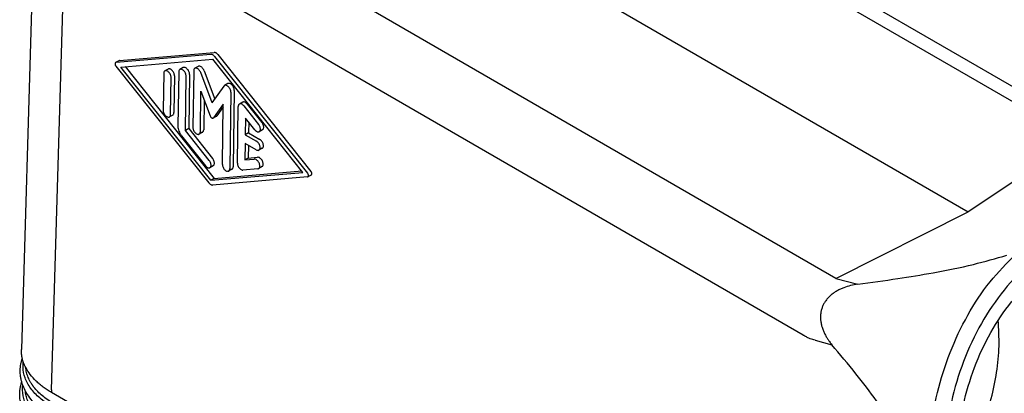
# Model space of a CAD drawing. Units: millimetres. Extents: x -297 to 0, y 0 to 210.
# Drawn here: x -67 to -25, y 144 to 160 of the extents above; entities that cross this region are included whole.
import ezdxf

# ---------------------------------------------------------------- set-up
doc = ezdxf.new("R2010")
doc.units = ezdxf.units.MM
doc.layers.add('1', color=7, linetype='Continuous')

msp = doc.modelspace()

# ---------------------------------------------------------------- linework, layer by layer
at = {"color": 7, "linetype": 'Continuous'}
for p, q in [((-21.237, 155.308), (-52.359, 173.321)), ((-60.148, 171.457), (-26.791, 152.151)), ((-66.142, 166.798), (-66.753, 146.34)), ((-34.521, 126.604), (-65.481, 144.523))]:
    msp.add_line(p, q, dxfattribs=at)
at = {"color": 2, "linetype": 'Continuous'}
for p, q in [((-22.201, 155.229), (-53.324, 173.242)), ((-32.375, 149.341), (-63.497, 167.354)), ((-65.481, 144.636), (-64.874, 164.955)), ((-33.752, 146.942), (-64.874, 164.955)), ((-58.756, 158.805), (-62.759, 158.464)), ((-62.618, 158.543), (-58.615, 158.884)), ((-58.459, 158.794), (-54.535, 153.865)), ((-62.634, 158.538), (-62.775, 158.459)), ((-62.563, 158.271), (-58.68, 158.601)), ((-54.874, 153.821), (-58.68, 158.601)), ((-58.6, 158.715), (-54.676, 153.786)), ((-62.761, 158.305), (-58.837, 153.376)), ((-58.757, 153.49), (-62.563, 158.271)), ((-62.372, 158.287), (-58.616, 153.569)), ((-60.748, 158.004), (-60.771, 156.449)), ((-60.558, 158.186), (-60.699, 158.107)), ((-60.113, 158.062), (-60.148, 155.774)), ((-59.923, 158.244), (-60.065, 158.165)), ((-59.658, 157.96), (-59.692, 155.671)), ((-59.479, 158.112), (-59.515, 155.722)), ((-59.289, 158.294), (-59.431, 158.215)), ((-58.708, 156.759), (-59.185, 158.034)), ((-59.044, 158.113), (-58.596, 156.915)), ((-60.457, 156.267), (-60.434, 157.823)), ((-60.292, 157.902), (-60.316, 156.346)), ((-59.834, 155.592), (-59.799, 157.881)), ((-58.034, 157.568), (-58.175, 157.489)), ((-59.201, 155.54), (-59.176, 157.249)), ((-59.176, 157.249), (-58.785, 156.205)), ((-58.708, 156.759), (-58.201, 157.465)), ((-57.91, 157.204), (-57.958, 153.979)), ((-57.768, 157.283), (-57.817, 154.058)), ((-59.041, 156.889), (-59.06, 155.619)), ((-58.234, 156.704), (-58.649, 156.126)), ((-58.272, 154.16), (-58.234, 156.704)), ((-57.412, 156.787), (-57.553, 156.708)), ((-57.223, 156.706), (-56.601, 155.925)), ((-58.236, 156.584), (-58.508, 156.205)), ((-57.638, 154.214), (-57.602, 156.605)), ((-57.364, 156.627), (-56.743, 155.846)), ((-60.364, 156.243), (-60.506, 156.164)), ((-58.521, 156.193), (-58.662, 156.114)), ((-57.293, 156.109), (-57.303, 155.411)), ((-56.904, 155.621), (-57.293, 156.109)), ((-57.155, 155.936), (-57.162, 155.489)), ((-59.692, 155.671), (-59.834, 155.592)), ((-58.824, 154.323), (-59.834, 155.592)), ((-59.692, 155.671), (-58.682, 154.402)), ((-59.109, 155.516), (-59.25, 155.437)), ((-57.162, 155.489), (-57.303, 155.411)), ((-57.162, 155.489), (-56.691, 155.217)), ((-56.574, 155.619), (-56.715, 155.54)), ((-59.995, 155.367), (-58.985, 154.098)), ((-57.309, 155.045), (-57.319, 154.347)), ((-56.838, 154.773), (-57.309, 155.045)), ((-57.303, 155.411), (-56.832, 155.138)), ((-22.201, 155.229), (-26.791, 152.151)), ((-57.17, 154.965), (-57.178, 154.426)), ((-56.586, 154.841), (-56.727, 154.762)), ((-57.178, 154.426), (-57.319, 154.347)), ((-57.319, 154.347), (-56.923, 154.381)), ((-57.178, 154.426), (-56.782, 154.46)), ((-58.655, 154.096), (-58.796, 154.017)), ((-58.757, 153.49), (-54.874, 153.821)), ((-58.616, 153.569), (-54.924, 153.883)), ((-57.865, 153.955), (-58.007, 153.876)), ((-56.771, 153.974), (-57.405, 153.92)), ((-56.597, 154.063), (-56.739, 153.984)), ((-58.616, 153.569), (-58.757, 153.49)), ((-54.678, 153.627), (-58.682, 153.286)), ((-54.521, 153.711), (-54.662, 153.632)), ((-32.375, 149.341), (-26.791, 152.151)), ((-33.258, 146.732), (-32.549, 146.544))]:
    msp.add_line(p, q, dxfattribs=at)
for points, knots in [([(-58.6, 158.715), (-58.612, 158.728), (-58.635, 158.755), (-58.675, 158.784), (-58.716, 158.803), (-58.743, 158.804), (-58.756, 158.805)], [0, 0, 0, 0, 0.0544952, 0.1043273, 0.1482276, 0.1862841, 0.1862841, 0.1862841, 0.1862841]), ([(-58.459, 158.794), (-58.471, 158.807), (-58.494, 158.834), (-58.534, 158.863), (-58.574, 158.882), (-58.602, 158.883), (-58.615, 158.884)], [0, 0, 0, 0, 0.0544952, 0.1043273, 0.1482276, 0.1862841, 0.1862841, 0.1862841, 0.1862841]), ([(-62.775, 158.459), (-62.779, 158.456), (-62.788, 158.45), (-62.797, 158.432), (-62.801, 158.406), (-62.796, 158.372), (-62.783, 158.337), (-62.769, 158.316), (-62.761, 158.305)], [0, 0, 0, 0, 0.0144831, 0.0302868, 0.0593757, 0.0937875, 0.1317282, 0.1703509, 0.1703509, 0.1703509, 0.1703509]), ([(-62.759, 158.464), (-62.762, 158.464), (-62.768, 158.463), (-62.773, 158.46), (-62.775, 158.459)], [0, 0, 0, 0, 0.00876643, 0.0172108, 0.0172108, 0.0172108, 0.0172108]), ([(-62.618, 158.543), (-62.621, 158.543), (-62.626, 158.542), (-62.631, 158.539), (-62.634, 158.538)], [0, 0, 0, 0, 0.00876643, 0.0172108, 0.0172108, 0.0172108, 0.0172108]), ([(-60.699, 158.107), (-60.702, 158.106), (-60.708, 158.102), (-60.725, 158.087), (-60.744, 158.055), (-60.746, 158.022), (-60.748, 158.004)], [0, 0, 0, 0, 0.0106654, 0.0215168, 0.0659532, 0.1186131, 0.1186131, 0.1186131, 0.1186131]), ([(-60.434, 157.823), (-60.435, 157.843), (-60.438, 157.886), (-60.461, 157.949), (-60.494, 158.008), (-60.536, 158.059), (-60.584, 158.097), (-60.63, 158.116), (-60.669, 158.119), (-60.689, 158.111), (-60.699, 158.107)], [0, 0, 0, 0, 0.0612402, 0.1285686, 0.1980121, 0.2651515, 0.3260546, 0.3783224, 0.4117388, 0.4422125, 0.4422125, 0.4422125, 0.4422125]), ([(-60.292, 157.902), (-60.294, 157.922), (-60.297, 157.965), (-60.319, 158.028), (-60.353, 158.087), (-60.395, 158.138), (-60.443, 158.176), (-60.488, 158.195), (-60.528, 158.198), (-60.548, 158.19), (-60.558, 158.186)], [0, 0, 0, 0, 0.0612402, 0.1285686, 0.1980121, 0.2651515, 0.3260546, 0.3783224, 0.4117388, 0.4422125, 0.4422125, 0.4422125, 0.4422125]), ([(-60.065, 158.165), (-60.068, 158.163), (-60.074, 158.16), (-60.09, 158.145), (-60.109, 158.113), (-60.112, 158.08), (-60.113, 158.062)], [0, 0, 0, 0, 0.0106654, 0.0215168, 0.0659532, 0.1186131, 0.1186131, 0.1186131, 0.1186131]), ([(-59.799, 157.881), (-59.801, 157.901), (-59.804, 157.944), (-59.827, 158.007), (-59.86, 158.066), (-59.902, 158.117), (-59.95, 158.155), (-59.995, 158.174), (-60.035, 158.177), (-60.055, 158.169), (-60.065, 158.165)], [0, 0, 0, 0, 0.0612402, 0.1285686, 0.1980121, 0.2651515, 0.3260546, 0.3783224, 0.4117388, 0.4422125, 0.4422125, 0.4422125, 0.4422125]), ([(-59.658, 157.96), (-59.659, 157.98), (-59.662, 158.023), (-59.685, 158.086), (-59.718, 158.145), (-59.761, 158.196), (-59.809, 158.234), (-59.854, 158.253), (-59.894, 158.256), (-59.914, 158.248), (-59.923, 158.244)], [0, 0, 0, 0, 0.0612402, 0.1285686, 0.1980121, 0.2651515, 0.3260546, 0.3783224, 0.4117388, 0.4422125, 0.4422125, 0.4422125, 0.4422125]), ([(-59.431, 158.215), (-59.433, 158.214), (-59.438, 158.211), (-59.455, 158.197), (-59.475, 158.164), (-59.478, 158.131), (-59.479, 158.112)], [0, 0, 0, 0, 0.0089609, 0.0180425, 0.0638881, 0.1185275, 0.1185275, 0.1185275, 0.1185275]), ([(-59.185, 158.034), (-59.195, 158.056), (-59.214, 158.1), (-59.257, 158.156), (-59.305, 158.198), (-59.354, 158.222), (-59.397, 158.228), (-59.42, 158.22), (-59.431, 158.215)], [0, 0, 0, 0, 0.0721152, 0.1431207, 0.2083256, 0.2645119, 0.3024258, 0.3364225, 0.3364225, 0.3364225, 0.3364225]), ([(-59.044, 158.113), (-59.053, 158.135), (-59.073, 158.179), (-59.115, 158.235), (-59.164, 158.277), (-59.212, 158.301), (-59.256, 158.307), (-59.279, 158.299), (-59.289, 158.294)], [0, 0, 0, 0, 0.0721152, 0.1431207, 0.2083256, 0.2645119, 0.3024258, 0.3364225, 0.3364225, 0.3364225, 0.3364225]), ([(-57.768, 157.283), (-57.77, 157.304), (-57.773, 157.349), (-57.798, 157.414), (-57.833, 157.476), (-57.879, 157.527), (-57.929, 157.563), (-57.974, 157.578), (-58.01, 157.578), (-58.026, 157.571), (-58.034, 157.568)], [0, 0, 0, 0, 0.0639355, 0.1343134, 0.206589, 0.2757845, 0.3376382, 0.3899356, 0.4169719, 0.4421898, 0.4421898, 0.4421898, 0.4421898]), ([(-58.175, 157.489), (-58.18, 157.485), (-58.19, 157.479), (-58.197, 157.47), (-58.201, 157.465)], [0, 0, 0, 0, 0.01749968, 0.03569275, 0.03569275, 0.03569275, 0.03569275]), ([(-57.91, 157.204), (-57.911, 157.225), (-57.914, 157.27), (-57.939, 157.335), (-57.975, 157.397), (-58.02, 157.448), (-58.07, 157.484), (-58.115, 157.499), (-58.151, 157.499), (-58.167, 157.492), (-58.175, 157.489)], [0, 0, 0, 0, 0.0639355, 0.1343134, 0.206589, 0.2757845, 0.3376382, 0.3899356, 0.4169719, 0.4421898, 0.4421898, 0.4421898, 0.4421898]), ([(-57.553, 156.708), (-57.555, 156.707), (-57.559, 156.705), (-57.57, 156.696), (-57.586, 156.677), (-57.599, 156.643), (-57.601, 156.618), (-57.602, 156.605)], [0, 0, 0, 0, 0.0061315, 0.012311, 0.0438451, 0.0788202, 0.118844, 0.118844, 0.118844, 0.118844]), ([(-57.364, 156.627), (-57.38, 156.645), (-57.411, 156.679), (-57.463, 156.71), (-57.513, 156.722), (-57.541, 156.712), (-57.553, 156.708)], [0, 0, 0, 0, 0.0722716, 0.135239, 0.1810573, 0.2209781, 0.2209781, 0.2209781, 0.2209781]), ([(-57.223, 156.706), (-57.239, 156.724), (-57.269, 156.758), (-57.322, 156.789), (-57.372, 156.801), (-57.399, 156.791), (-57.412, 156.787)], [0, 0, 0, 0, 0.0722716, 0.135239, 0.1810573, 0.2209781, 0.2209781, 0.2209781, 0.2209781]), ([(-60.771, 156.449), (-60.77, 156.428), (-60.767, 156.385), (-60.744, 156.323), (-60.711, 156.263), (-60.668, 156.212), (-60.621, 156.175), (-60.575, 156.155), (-60.535, 156.152), (-60.515, 156.16), (-60.506, 156.164)], [0, 0, 0, 0, 0.0612402, 0.1285686, 0.1980121, 0.2651515, 0.3260546, 0.3783224, 0.4117388, 0.4422125, 0.4422125, 0.4422125, 0.4422125]), ([(-60.506, 156.164), (-60.503, 156.166), (-60.497, 156.17), (-60.48, 156.184), (-60.461, 156.217), (-60.458, 156.249), (-60.457, 156.267)], [0, 0, 0, 0, 0.0106654, 0.0215168, 0.0659532, 0.1186131, 0.1186131, 0.1186131, 0.1186131]), ([(-60.364, 156.243), (-60.361, 156.245), (-60.355, 156.249), (-60.339, 156.263), (-60.32, 156.296), (-60.317, 156.328), (-60.316, 156.346)], [0, 0, 0, 0, 0.0106654, 0.0215168, 0.0659532, 0.1186131, 0.1186131, 0.1186131, 0.1186131]), ([(-58.785, 156.205), (-58.78, 156.193), (-58.769, 156.17), (-58.746, 156.141), (-58.72, 156.119), (-58.695, 156.109), (-58.676, 156.108), (-58.667, 156.112), (-58.662, 156.114)], [0, 0, 0, 0, 0.0384614, 0.0761035, 0.1101439, 0.1388765, 0.1541541, 0.168208, 0.168208, 0.168208, 0.168208]), ([(-58.662, 156.114), (-58.66, 156.116), (-58.655, 156.119), (-58.651, 156.124), (-58.649, 156.126)], [0, 0, 0, 0, 0.00874638, 0.01784592, 0.01784592, 0.01784592, 0.01784592]), ([(-58.521, 156.193), (-58.518, 156.195), (-58.513, 156.198), (-58.51, 156.203), (-58.508, 156.205)], [0, 0, 0, 0, 0.00874638, 0.01784592, 0.01784592, 0.01784592, 0.01784592]), ([(-56.715, 155.54), (-56.705, 155.548), (-56.683, 155.565), (-56.667, 155.61), (-56.665, 155.665), (-56.678, 155.727), (-56.703, 155.79), (-56.729, 155.827), (-56.743, 155.846)], [0, 0, 0, 0, 0.0385556, 0.0824149, 0.1380781, 0.2017285, 0.2702478, 0.3394079, 0.3394079, 0.3394079, 0.3394079]), ([(-56.574, 155.619), (-56.564, 155.627), (-56.542, 155.644), (-56.526, 155.689), (-56.524, 155.744), (-56.536, 155.806), (-56.562, 155.868), (-56.588, 155.906), (-56.601, 155.925)], [0, 0, 0, 0, 0.0385556, 0.0824149, 0.1380781, 0.2017285, 0.2702478, 0.3394079, 0.3394079, 0.3394079, 0.3394079]), ([(-60.148, 155.774), (-60.146, 155.74), (-60.142, 155.669), (-60.11, 155.564), (-60.063, 155.46), (-60.018, 155.398), (-59.995, 155.367)], [0, 0, 0, 0, 0.1011451, 0.2115549, 0.3268952, 0.4420954, 0.4420954, 0.4420954, 0.4420954]), ([(-59.515, 155.722), (-59.514, 155.701), (-59.511, 155.659), (-59.488, 155.596), (-59.455, 155.536), (-59.412, 155.485), (-59.365, 155.448), (-59.319, 155.429), (-59.279, 155.425), (-59.26, 155.433), (-59.25, 155.437)], [0, 0, 0, 0, 0.0612402, 0.1285686, 0.1980121, 0.2651515, 0.3260546, 0.3783224, 0.4117388, 0.4422125, 0.4422125, 0.4422125, 0.4422125]), ([(-59.25, 155.437), (-59.247, 155.439), (-59.241, 155.443), (-59.224, 155.458), (-59.205, 155.49), (-59.203, 155.523), (-59.201, 155.54)], [0, 0, 0, 0, 0.0106654, 0.0215168, 0.0659532, 0.1186131, 0.1186131, 0.1186131, 0.1186131]), ([(-59.109, 155.516), (-59.106, 155.518), (-59.099, 155.522), (-59.083, 155.537), (-59.064, 155.569), (-59.061, 155.602), (-59.06, 155.619)], [0, 0, 0, 0, 0.0106654, 0.0215168, 0.0659532, 0.1186131, 0.1186131, 0.1186131, 0.1186131]), ([(-56.904, 155.621), (-56.897, 155.612), (-56.883, 155.595), (-56.86, 155.574), (-56.835, 155.556), (-56.811, 155.542), (-56.786, 155.533), (-56.763, 155.529), (-56.741, 155.53), (-56.726, 155.534), (-56.718, 155.538), (-56.716, 155.539), (-56.715, 155.54)], [0, 0, 0, 0, 0.0335787, 0.0655282, 0.0956514, 0.1238255, 0.1497354, 0.1733364, 0.1951496, 0.2159409, 0.2188847, 0.2218207, 0.2218207, 0.2218207, 0.2218207]), ([(-56.727, 154.762), (-56.718, 154.768), (-56.7, 154.781), (-56.683, 154.818), (-56.676, 154.867), (-56.683, 154.928), (-56.705, 154.991), (-56.739, 155.05), (-56.781, 155.102), (-56.816, 155.126), (-56.832, 155.138)], [0, 0, 0, 0, 0.0314045, 0.0659853, 0.1186454, 0.1798855, 0.247214, 0.3166575, 0.3837968, 0.4447, 0.4447, 0.4447, 0.4447]), ([(-56.586, 154.841), (-56.577, 154.847), (-56.559, 154.86), (-56.541, 154.897), (-56.534, 154.946), (-56.542, 155.007), (-56.564, 155.07), (-56.597, 155.129), (-56.639, 155.181), (-56.674, 155.205), (-56.691, 155.217)], [0, 0, 0, 0, 0.0314045, 0.0659853, 0.1186454, 0.1798855, 0.247214, 0.3166575, 0.3837968, 0.4447, 0.4447, 0.4447, 0.4447]), ([(-56.838, 154.773), (-56.822, 154.765), (-56.793, 154.751), (-56.756, 154.751), (-56.736, 154.757), (-56.73, 154.76), (-56.727, 154.762)], [0, 0, 0, 0, 0.0522677, 0.096417, 0.1063297, 0.1160943, 0.1160943, 0.1160943, 0.1160943]), ([(-58.796, 154.017), (-58.786, 154.025), (-58.764, 154.042), (-58.748, 154.088), (-58.746, 154.142), (-58.759, 154.204), (-58.784, 154.267), (-58.81, 154.305), (-58.824, 154.323)], [0, 0, 0, 0, 0.0385556, 0.0824149, 0.1380781, 0.2017285, 0.2702478, 0.3394079, 0.3394079, 0.3394079, 0.3394079]), ([(-58.655, 154.096), (-58.645, 154.104), (-58.623, 154.121), (-58.607, 154.167), (-58.605, 154.221), (-58.617, 154.283), (-58.643, 154.346), (-58.669, 154.384), (-58.682, 154.402)], [0, 0, 0, 0, 0.0385556, 0.0824149, 0.1380781, 0.2017285, 0.2702478, 0.3394079, 0.3394079, 0.3394079, 0.3394079]), ([(-57.638, 154.214), (-57.636, 154.192), (-57.633, 154.143), (-57.605, 154.074), (-57.565, 154.01), (-57.515, 153.96), (-57.461, 153.924), (-57.422, 153.921), (-57.405, 153.92)], [0, 0, 0, 0, 0.068437, 0.1438856, 0.2207371, 0.2930189, 0.3560009, 0.408163, 0.408163, 0.408163, 0.408163]), ([(-56.739, 153.984), (-56.732, 153.988), (-56.718, 153.998), (-56.699, 154.027), (-56.688, 154.071), (-56.691, 154.129), (-56.708, 154.192), (-56.738, 154.253), (-56.778, 154.308), (-56.824, 154.349), (-56.873, 154.378), (-56.907, 154.38), (-56.923, 154.381)], [0, 0, 0, 0, 0.0243849, 0.050418, 0.1001007, 0.1586407, 0.2243259, 0.2935512, 0.3619421, 0.4252976, 0.4805727, 0.5271316, 0.5271316, 0.5271316, 0.5271316]), ([(-56.597, 154.063), (-56.59, 154.067), (-56.577, 154.077), (-56.558, 154.106), (-56.547, 154.15), (-56.55, 154.208), (-56.567, 154.271), (-56.596, 154.332), (-56.636, 154.387), (-56.683, 154.428), (-56.732, 154.457), (-56.766, 154.459), (-56.782, 154.46)], [0, 0, 0, 0, 0.0243849, 0.050418, 0.1001007, 0.1586407, 0.2243259, 0.2935512, 0.3619421, 0.4252976, 0.4805727, 0.5271316, 0.5271316, 0.5271316, 0.5271316]), ([(-58.985, 154.098), (-58.978, 154.089), (-58.964, 154.073), (-58.941, 154.051), (-58.916, 154.033), (-58.892, 154.019), (-58.867, 154.01), (-58.844, 154.006), (-58.822, 154.007), (-58.807, 154.012), (-58.799, 154.016), (-58.797, 154.016), (-58.796, 154.017)], [0, 0, 0, 0, 0.0335787, 0.0655282, 0.0956514, 0.1238255, 0.1497354, 0.1733364, 0.1951496, 0.2159409, 0.2188847, 0.2218207, 0.2218207, 0.2218207, 0.2218207]), ([(-58.272, 154.16), (-58.271, 154.14), (-58.268, 154.097), (-58.245, 154.034), (-58.212, 153.975), (-58.169, 153.924), (-58.122, 153.886), (-58.076, 153.867), (-58.036, 153.864), (-58.016, 153.872), (-58.007, 153.876)], [0, 0, 0, 0, 0.0612402, 0.1285686, 0.1980121, 0.2651515, 0.3260546, 0.3783224, 0.4117388, 0.4422125, 0.4422125, 0.4422125, 0.4422125]), ([(-58.007, 153.876), (-58.004, 153.878), (-57.998, 153.881), (-57.981, 153.896), (-57.962, 153.929), (-57.96, 153.961), (-57.958, 153.979)], [0, 0, 0, 0, 0.0106654, 0.0215168, 0.0659532, 0.1186131, 0.1186131, 0.1186131, 0.1186131]), ([(-57.865, 153.955), (-57.862, 153.957), (-57.856, 153.96), (-57.84, 153.975), (-57.821, 154.007), (-57.818, 154.04), (-57.817, 154.058)], [0, 0, 0, 0, 0.0106654, 0.0215168, 0.0659532, 0.1186131, 0.1186131, 0.1186131, 0.1186131]), ([(-56.771, 153.974), (-56.765, 153.975), (-56.754, 153.976), (-56.744, 153.981), (-56.739, 153.984)], [0, 0, 0, 0, 0.01721616, 0.03383431, 0.03383431, 0.03383431, 0.03383431]), ([(-54.662, 153.632), (-54.658, 153.635), (-54.65, 153.641), (-54.64, 153.659), (-54.636, 153.685), (-54.641, 153.719), (-54.654, 153.754), (-54.669, 153.775), (-54.676, 153.786)], [0, 0, 0, 0, 0.0144672, 0.0302534, 0.0593099, 0.0936831, 0.1315814, 0.1701608, 0.1701608, 0.1701608, 0.1701608]), ([(-54.521, 153.711), (-54.517, 153.714), (-54.508, 153.72), (-54.499, 153.738), (-54.495, 153.764), (-54.5, 153.798), (-54.513, 153.833), (-54.527, 153.854), (-54.535, 153.865)], [0, 0, 0, 0, 0.0144672, 0.0302534, 0.0593099, 0.0936831, 0.1315814, 0.1701608, 0.1701608, 0.1701608, 0.1701608]), ([(-58.837, 153.376), (-58.825, 153.363), (-58.803, 153.336), (-58.762, 153.307), (-58.722, 153.288), (-58.694, 153.287), (-58.682, 153.286)], [0, 0, 0, 0, 0.054495, 0.104327, 0.148227, 0.1862834, 0.1862834, 0.1862834, 0.1862834]), ([(-54.678, 153.627), (-54.676, 153.628), (-54.67, 153.628), (-54.665, 153.631), (-54.662, 153.632)], [0, 0, 0, 0, 0.00875636, 0.01719104, 0.01719104, 0.01719104, 0.01719104]), ([(-19.919, 135.42), (-20.343, 135.208), (-21.165, 134.797), (-22.512, 134.592), (-23.812, 134.756), (-25.009, 135.304), (-26.037, 136.198), (-26.855, 137.389), (-27.434, 138.821), (-27.755, 140.431), (-27.807, 142.153), (-27.588, 143.914), (-27.109, 145.64), (-26.389, 147.258), (-25.459, 148.699), (-24.357, 149.903), (-23.126, 150.818), (-21.814, 151.402), (-20.476, 151.62), (-19.173, 151.453), (-17.977, 150.905), (-16.948, 150.011), (-16.131, 148.82), (-15.551, 147.389), (-15.231, 145.778), (-15.179, 144.057), (-15.397, 142.296), (-15.877, 140.57), (-16.595, 138.951), (-17.529, 137.514), (-18.62, 136.291), (-19.496, 135.704), (-19.919, 135.42)], [0, 0, 0, 0, 1.415832, 2.742255, 4.018599, 5.297696, 6.631592, 8.057731, 9.592607, 11.232583, 12.958043, 14.738258, 16.53609, 18.312438, 20.030598, 21.660737, 23.184615, 24.600447, 25.92687, 27.203215, 28.482311, 29.816207, 31.242346, 32.777222, 34.417198, 36.142658, 37.922874, 39.720706, 41.497053, 43.215214, 44.845352, 46.369231, 46.369231, 46.369231, 46.369231]), ([(-31.444, 149.106), (-30.884, 149.18), (-29.824, 149.321), (-28.198, 149.591), (-26.654, 149.895), (-25.626, 150.188), (-25.155, 150.323)], [0, 0, 0, 0, 1.694499, 3.207677, 4.942814, 6.412331, 6.412331, 6.412331, 6.412331]), ([(-21.493, 134.341), (-21.922, 134.25), (-22.764, 134.071), (-24.054, 134.222), (-25.248, 134.7), (-26.303, 135.504), (-27.176, 136.591), (-27.841, 137.916), (-28.279, 139.43), (-28.475, 141.078), (-28.423, 142.8), (-28.127, 144.535), (-27.598, 146.221), (-26.85, 147.792), (-25.929, 149.21), (-25.154, 149.993), (-24.776, 150.375)], [0, 0, 0, 0, 1.308489, 2.569608, 3.827423, 5.126811, 6.50291, 7.975157, 9.546641, 11.206518, 12.933432, 14.698975, 16.470985, 18.216685, 19.905817, 21.51386, 21.51386, 21.51386, 21.51386]), ([(-31.444, 149.106), (-31.55, 149.087), (-31.754, 149.051), (-31.976, 148.98), (-32.116, 148.923), (-32.186, 148.891), (-32.258, 148.856), (-32.329, 148.818), (-32.398, 148.776), (-32.465, 148.732), (-32.527, 148.686), (-32.585, 148.639), (-32.638, 148.591), (-32.687, 148.543), (-32.734, 148.49), (-32.796, 148.416), (-32.862, 148.318), (-32.916, 148.213), (-32.95, 148.131), (-32.974, 148.063), (-32.992, 147.997), (-33.007, 147.928), (-33.017, 147.861), (-33.023, 147.791), (-33.026, 147.724), (-33.024, 147.63), (-33.012, 147.505), (-32.986, 147.38), (-32.957, 147.277), (-32.932, 147.202), (-32.903, 147.129), (-32.861, 147.033), (-32.804, 146.92), (-32.729, 146.792), (-32.645, 146.668), (-32.583, 146.588), (-32.549, 146.544)], [0, 0, 0, 0, 0.32354, 0.621699, 0.695116, 0.778355, 0.852149, 0.935497, 1.020072, 1.093137, 1.176923, 1.251244, 1.317676, 1.390673, 1.456, 1.530319, 1.680989, 1.809614, 1.882621, 1.948999, 2.022931, 2.087936, 2.162279, 2.226317, 2.298396, 2.364087, 2.508054, 2.674742, 2.746133, 2.829079, 2.910525, 2.982818, 3.142824, 3.288759, 3.427618, 3.59317, 3.59317, 3.59317, 3.59317]), ([(-33.258, 146.732), (-33.291, 146.742), (-33.358, 146.761), (-33.445, 146.793), (-33.522, 146.825), (-33.589, 146.856), (-33.657, 146.89), (-33.707, 146.917), (-33.739, 146.935), (-33.747, 146.94), (-33.752, 146.942)], [0, 0, 0, 0, 0.1030045, 0.2090572, 0.2801918, 0.3527302, 0.4297908, 0.5083694, 0.5232889, 0.5382514, 0.5382514, 0.5382514, 0.5382514]), ([(-30.347, 133.989), (-30.126, 134.242), (-29.703, 134.727), (-29.288, 135.329), (-29.046, 135.737), (-28.947, 135.92), (-28.871, 136.068), (-28.816, 136.182), (-28.761, 136.301), (-28.708, 136.423), (-28.657, 136.547), (-28.608, 136.674), (-28.563, 136.798), (-28.52, 136.93), (-28.481, 137.059), (-28.443, 137.194), (-28.41, 137.328), (-28.357, 137.57), (-28.302, 137.918), (-28.27, 138.389), (-28.282, 138.882), (-28.343, 139.396), (-28.454, 139.927), (-28.61, 140.463), (-28.811, 141.003), (-29.069, 141.585), (-29.397, 142.22), (-29.786, 142.882), (-30.211, 143.537), (-30.78, 144.35), (-31.553, 145.364), (-32.205, 146.137), (-32.549, 146.544)], [0, 0, 0, 0, 1.007269, 1.928649, 2.187469, 2.430871, 2.5524, 2.686922, 2.809801, 2.946992, 3.084455, 3.211741, 3.355238, 3.481922, 3.627286, 3.758381, 3.903624, 4.04204, 4.500208, 4.960809, 5.455459, 5.975916, 6.513159, 7.081402, 7.647623, 8.241987, 8.989397, 9.789979, 10.5443, 11.331887, 12.767127, 14.365733, 14.365733, 14.365733, 14.365733]), ([(-65.47, 143.938), (-65.645, 144.05), (-65.977, 144.263), (-66.366, 144.675), (-66.618, 145.125), (-66.688, 145.485), (-66.685, 145.713), (-66.678, 145.785), (-66.674, 145.821)], [0, 0, 0, 0, 0.621834, 1.179445, 1.681806, 2.150424, 2.258418, 2.366537, 2.366537, 2.366537, 2.366537]), ([(-65.394, 144.056), (-65.478, 144.107), (-65.643, 144.207), (-65.866, 144.379), (-66.063, 144.561), (-66.184, 144.7), (-66.248, 144.783), (-66.266, 144.808), (-66.283, 144.833), (-66.306, 144.866), (-66.334, 144.908), (-66.374, 144.975), (-66.42, 145.06), (-66.483, 145.197), (-66.543, 145.372), (-66.563, 145.517), (-66.573, 145.588)], [0, 0, 0, 0, 0.296112, 0.577311, 0.844262, 1.098023, 1.128906, 1.159609, 1.190112, 1.22041, 1.280413, 1.339656, 1.456018, 1.569863, 1.791415, 2.007873, 2.007873, 2.007873, 2.007873]), ([(-65.496, 143.536), (-65.599, 143.6), (-65.786, 143.716), (-66.034, 143.913), (-66.252, 144.122), (-66.444, 144.354), (-66.601, 144.607), (-66.684, 144.798), (-66.725, 144.921), (-66.736, 144.957), (-66.741, 144.975)], [0, 0, 0, 0, 0.364573, 0.659813, 0.947496, 1.269636, 1.560688, 1.837241, 1.893578, 1.949501, 1.949501, 1.949501, 1.949501]), ([(-65.485, 142.951), (-65.661, 143.063), (-65.994, 143.277), (-66.385, 143.692), (-66.639, 144.144), (-66.709, 144.504), (-66.707, 144.731), (-66.699, 144.8), (-66.696, 144.835)], [0, 0, 0, 0, 0.62497, 1.185395, 1.690291, 2.161274, 2.265653, 2.370132, 2.370132, 2.370132, 2.370132]), ([(-65.409, 143.069), (-65.493, 143.12), (-65.659, 143.221), (-65.883, 143.393), (-66.081, 143.576), (-66.202, 143.715), (-66.266, 143.799), (-66.285, 143.824), (-66.302, 143.849), (-66.325, 143.883), (-66.353, 143.924), (-66.394, 143.992), (-66.44, 144.077), (-66.503, 144.215), (-66.564, 144.39), (-66.584, 144.536), (-66.594, 144.608)], [0, 0, 0, 0, 0.297394, 0.579824, 0.847954, 1.102847, 1.133868, 1.164708, 1.195349, 1.225784, 1.286058, 1.345569, 1.462457, 1.576816, 1.799362, 2.016773, 2.016773, 2.016773, 2.016773])]:
    msp.add_open_spline(points, degree=3, knots=knots, dxfattribs=at)
at = {"color": 7, "linetype": 'Continuous'}
for points, knots in [([(-23.541, 135.51), (-23.911, 135.646), (-24.666, 135.923), (-25.613, 136.753), (-26.374, 137.831), (-26.913, 139.14), (-27.216, 140.615), (-27.27, 142.194), (-27.075, 143.811), (-26.639, 145.397), (-25.982, 146.887), (-25.127, 148.208), (-24.125, 149.332), (-23.321, 149.873), (-22.932, 150.134)], [0, 0, 0, 0, 1.173491, 2.395538, 3.701584, 5.107689, 6.611092, 8.194022, 9.828246, 11.479461, 13.111455, 14.690181, 16.187923, 17.587712, 17.587712, 17.587712, 17.587712]), ([(-22.743, 150.239), (-22.539, 149.857), (-22.116, 149.067), (-21.775, 147.718), (-21.63, 146.268), (-21.712, 144.756), (-22.009, 143.244), (-22.513, 141.788), (-23.202, 140.44), (-24.056, 139.259), (-25.03, 138.265), (-25.793, 137.794), (-26.161, 137.567)], [0, 0, 0, 0, 1.295569, 2.679126, 4.139456, 5.656008, 7.20216, 8.748311, 10.264864, 11.725194, 13.10875, 14.40432, 14.40432, 14.40432, 14.40432]), ([(-27.226, 141.266), (-27.026, 141.569), (-26.622, 142.183), (-26.158, 143.197), (-25.801, 144.267), (-25.572, 145.371), (-25.462, 146.481), (-25.504, 147.215), (-25.524, 147.577)], [0, 0, 0, 0, 1.087427, 2.203187, 3.333606, 4.464024, 5.579785, 6.667211, 6.667211, 6.667211, 6.667211]), ([(-26.523, 138.241), (-26.176, 138.434), (-25.457, 138.835), (-24.536, 139.728), (-23.727, 140.805), (-23.076, 142.048), (-22.602, 143.4), (-22.333, 144.804), (-22.257, 146.209), (-22.395, 147.12), (-22.462, 147.566)], [0, 0, 0, 0, 1.187145, 2.46042, 3.810301, 5.216887, 6.653528, 8.090266, 9.497133, 10.847447, 10.847447, 10.847447, 10.847447]), ([(-66.57, 145.582), (-66.602, 145.648), (-66.66, 145.768), (-66.717, 145.958), (-66.751, 146.145), (-66.752, 146.275), (-66.753, 146.34)], [0, 0, 0, 0, 0.2178129, 0.3998878, 0.5933043, 0.787511, 0.787511, 0.787511, 0.787511]), ([(-66.741, 144.975), (-66.748, 145.001), (-66.762, 145.052), (-66.782, 145.151), (-66.798, 145.267), (-66.806, 145.401), (-66.803, 145.532), (-66.789, 145.663), (-66.765, 145.793), (-66.741, 145.887), (-66.723, 145.944), (-66.718, 145.959), (-66.715, 145.967)], [0, 0, 0, 0, 0.080266, 0.159859, 0.301673, 0.43006, 0.561885, 0.694118, 0.825963, 0.959582, 0.982947, 1.00691, 1.00691, 1.00691, 1.00691]), ([(-65.484, 144.525), (-65.547, 144.563), (-65.664, 144.634), (-65.831, 144.752), (-65.985, 144.874), (-66.175, 145.046), (-66.384, 145.273), (-66.509, 145.482), (-66.57, 145.582)], [0, 0, 0, 0, 0.219261, 0.412021, 0.61208, 0.806383, 1.182031, 1.533437, 1.533437, 1.533437, 1.533437]), ([(-66.762, 143.997), (-66.779, 144.067), (-66.813, 144.206), (-66.827, 144.392), (-66.824, 144.551), (-66.81, 144.686), (-66.786, 144.819), (-66.761, 144.91), (-66.746, 144.96), (-66.743, 144.97), (-66.741, 144.975)], [0, 0, 0, 0, 0.2163215, 0.4295044, 0.555706, 0.6947283, 0.8337109, 0.9613774, 0.9769159, 0.9924871, 0.9924871, 0.9924871, 0.9924871]), ([(-65.481, 144.523), (-65.481, 144.524), (-65.483, 144.524), (-65.484, 144.525), (-65.484, 144.525)], [0, 0, 0, 0, 0.001969918, 0.003937903, 0.003937903, 0.003937903, 0.003937903])]:
    msp.add_open_spline(points, degree=3, knots=knots, dxfattribs=at)
at = {"layer": '1', "color": 2, "linetype": 'Continuous'}
for p, q in [((-32.375, 149.341), (-31.444, 149.106)), ((-65.481, 144.636), (-65.484, 144.525))]:
    msp.add_line(p, q, dxfattribs=at)

doc.saveas('drawing.dxf')
